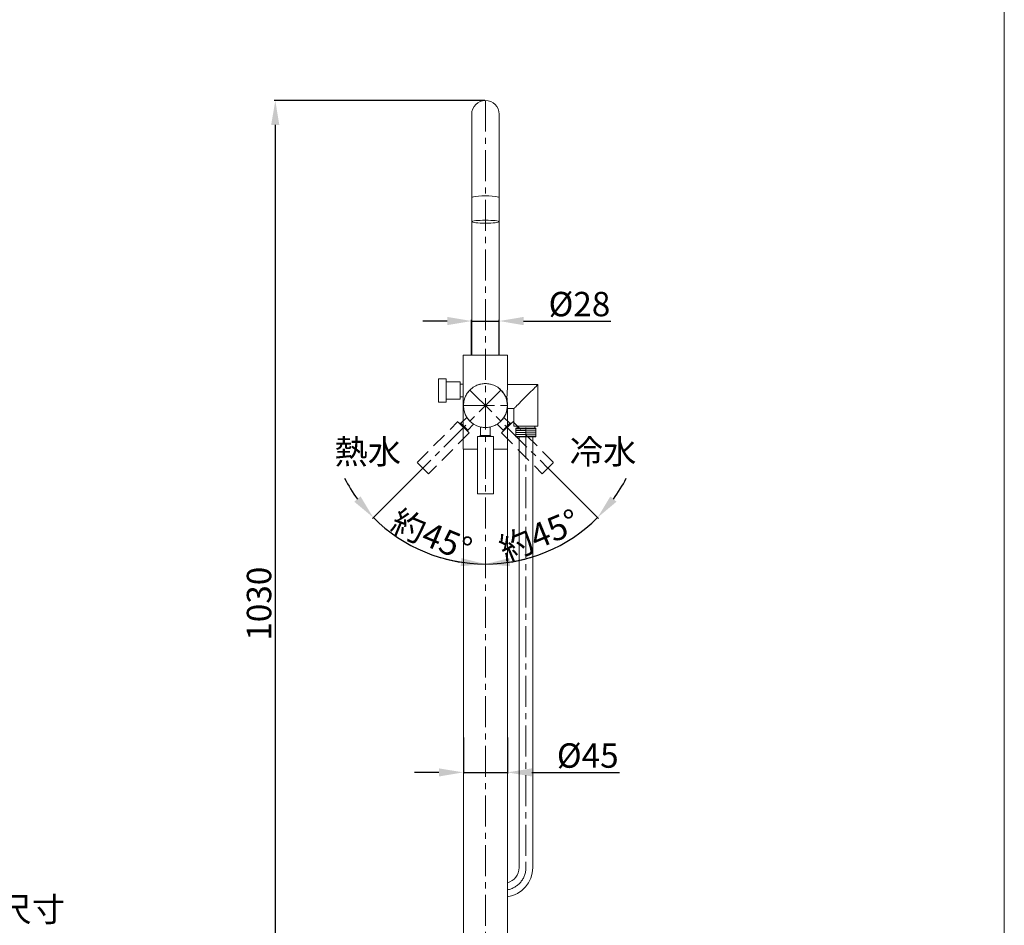
# Model space of a CAD drawing. Units: millimetres. Extents: x 189 to 2289, y 87 to 3089.
# Drawn here: x 1282 to 2289, y 662 to 1588 of the extents above; entities that cross this region are included whole.
import ezdxf

# ---------------------------------------------------------------- set-up
doc = ezdxf.new("R2010")
doc.units = ezdxf.units.MM
doc.linetypes.add('CENTER', pattern=[50.8, 31.75, -6.35, 6.35, -6.35])
doc.linetypes.add('HIDDEN', pattern=[9.525, 6.35, -3.175])
doc.layers.get('0').update_dxf_attribs({"lineweight": 15})
doc.layers.get('Defpoints').update_dxf_attribs({"color": 8})
for name, color, linetype, lineweight in [('C', 1, 'CENTER', 5), ('DIM', 3, 'Continuous', 5), ('I', 7, 'Continuous', 15), ('PH', 4, 'HIDDEN', 15), ('PV', 7, 'Continuous', 15)]:
    doc.layers.add(name, color=color, linetype=linetype, lineweight=lineweight)
doc.styles.add('ETCH', font='txt')
doc.styles.add('romans', font='txt')
doc.styles.get("Standard").update_dxf_attribs({"font": 'arial.ttf'})
doc.dimstyles.new('ISO-25', dxfattribs={"dimtxt": 25, "dimasz": 25, "dimexe": 1.25, "dimexo": 0.625, "dimtad": 1, "dimtxsty": 'Standard', "dimcen": 2.5, "dimadec": 0, "dimazin": 0, "dimtfac": 1, "dimtmove": 0, "dimatfit": 3, "dimfxl": 1, "dimarcsym": 0})

# ---------------------------------------------------------------- blocks, each defined once
blk = doc.blocks.new('*D2')
at = {"layer": 'Defpoints', "color": 0, "transparency": 16777216}
for p in [(1772.3, 1279.9), (1744.2, 1244.9), (1772.3, 1244.9)]:
    blk.add_point(p, dxfattribs=at)
at = {"layer": 'DIM', "color": 0, "lineweight": -2, "transparency": 16777216}
for p, q in [((1719.2, 1279.9), (1694.2, 1279.9)), ((1744.2, 1245.5), (1744.2, 1281.2)), ((1744.2, 1279.9), (1772.3, 1279.9)), ((1772.3, 1245.5), (1772.3, 1281.2)), ((1797.3, 1279.9), (1886.6, 1279.9))]:
    blk.add_line(p, q, dxfattribs=at)
at = {"layer": 'DIM', "color": 0, "transparency": 16777216}
for points in [[(1719.2, 1284.1), (1719.2, 1275.7), (1744.2, 1279.9)], [(1797.3, 1284.1), (1797.3, 1275.7), (1772.3, 1279.9)]]:
    blk.add_solid(points, dxfattribs=at)
at = {"layer": 'DIM', "color": 0, "transparency": 16777216, "insert": (1854.5, 1294), "char_height": 25, "attachment_point": 5}
blk.add_mtext('%%C28', dxfattribs=at)
blk = doc.blocks.new('*D5')
at = {"layer": 'Defpoints', "color": 0, "transparency": 16777216}
for p in [(1758.3, 1505.6), (1742.4, 1209.3), (1822.3, 1129.4), (1800.3, 1036.7), (1758.3, 509.6)]:
    blk.add_point(p, dxfattribs=at)
at = {"layer": 'DIM', "color": 0, "lineweight": -2, "transparency": 16777216}
blk.add_line((1822.7, 1129), (1873.9, 1077.8), dxfattribs=at)
for start, end in [(323.8392, 332.6784), (270, 315), (252.3216, 261.1608)]:
    blk.add_arc((1758.3, 1193.4), 162.2, start, end, dxfattribs=at)
at = {"layer": 'DIM', "color": 0, "transparency": 16777216}
for points in [[(1892.4, 1095), (1886.1, 1100.4), (1873, 1078.7)], [(1733.7, 1037.3), (1733, 1029), (1758.3, 1031.2)]]:
    blk.add_solid(points, dxfattribs=at)
at = {"layer": 'DIM', "color": 0, "transparency": 16777216, "insert": (1814.5, 1057.6), "char_height": 25, "attachment_point": 5, "rotation": 22.5, "style": 'ETCH'}
blk.add_mtext('約45°', dxfattribs=at)
blk = doc.blocks.new('*D1')
at = {"layer": 'Defpoints', "color": 0, "transparency": 16777216}
for p in [(1758.3, 1505.6), (1774.2, 1209.3), (1694.3, 1129.4), (1677.2, 1052.9), (1758.3, 509.6)]:
    blk.add_point(p, dxfattribs=at)
at = {"layer": 'DIM', "color": 0, "lineweight": -2, "transparency": 16777216}
blk.add_line((1693.8, 1129), (1642.7, 1077.8), dxfattribs=at)
for start, end in [(207.3216, 216.1608), (225, 270), (278.8392, 287.6784)]:
    blk.add_arc((1758.3, 1193.4), 162.2, start, end, dxfattribs=at)
at = {"layer": 'DIM', "color": 0, "transparency": 16777216}
for points in [[(1630.5, 1100.4), (1624.1, 1095), (1643.6, 1078.7)], [(1783.5, 1029), (1782.9, 1037.3), (1758.3, 1031.2)]]:
    blk.add_solid(points, dxfattribs=at)
at = {"layer": 'DIM', "color": 0, "transparency": 16777216, "insert": (1702, 1057.6), "char_height": 25, "attachment_point": 5, "rotation": 337.5, "style": 'ETCH'}
blk.add_mtext('約45°', dxfattribs=at)
blk = doc.blocks.new('*D6')
at = {"layer": 'Defpoints', "color": 0, "transparency": 16777216}
for p in [(1735.7, 854.3), (1780.8, 854.3), (1780.8, 818)]:
    blk.add_point(p, dxfattribs=at)
at = {"layer": 'DIM', "color": 0, "lineweight": -2, "transparency": 16777216}
for p, q in [((1735.7, 853.6), (1735.7, 816.7)), ((1780.8, 853.6), (1780.8, 816.7)), ((1710.7, 818), (1685.7, 818)), ((1735.7, 818), (1780.8, 818)), ((1805.8, 818), (1895.3, 818))]:
    blk.add_line(p, q, dxfattribs=at)
at = {"layer": 'DIM', "color": 0, "transparency": 16777216}
for points in [[(1710.7, 822.1), (1710.7, 813.8), (1735.7, 818)], [(1805.8, 822.1), (1805.8, 813.8), (1780.8, 818)]]:
    blk.add_solid(points, dxfattribs=at)
at = {"layer": 'DIM', "color": 0, "transparency": 16777216, "insert": (1863, 832), "char_height": 25, "attachment_point": 5}
blk.add_mtext('%%C45', dxfattribs=at)
blk = doc.blocks.new('*D7')
at = {"layer": 'Defpoints', "color": 0, "transparency": 16777216}
for p in [(1758.3, 1505.6), (1543.3, 475.6), (1758.3, 475.6)]:
    blk.add_point(p, dxfattribs=at)
at = {"layer": 'DIM', "color": 0, "lineweight": -2, "transparency": 16777216}
for p, q in [((1757.6, 1505.6), (1542, 1505.6)), ((1543.3, 1480.6), (1543.3, 500.6)), ((1757.6, 475.6), (1542, 475.6))]:
    blk.add_line(p, q, dxfattribs=at)
at = {"layer": 'DIM', "color": 0, "transparency": 16777216}
for points in [[(1539.1, 1480.6), (1547.4, 1480.6), (1543.3, 1505.6)], [(1539.1, 500.6), (1547.4, 500.6), (1543.3, 475.6)]]:
    blk.add_solid(points, dxfattribs=at)
at = {"layer": 'DIM', "color": 0, "transparency": 16777216, "insert": (1529.9, 990.6), "char_height": 25, "attachment_point": 5, "rotation": 90}
blk.add_mtext('1030', dxfattribs=at)

msp = doc.modelspace()

# ---------------------------------------------------------------- linework, layer by layer
for p, q in [((1744.223, 1491.552), (1744.223, 1381.56)), ((1772.323, 1491.552), (1772.323, 1381.56)), ((1744.223, 1381.56), (1744.223, 1244.903)), ((1772.323, 1244.903), (1772.323, 1381.56)), ((1735.548, 1244.903), (1735.548, 1148.903)), ((1735.548, 1244.903), (1780.998, 1244.903)), ((1780.998, 1213.03), (1780.998, 1244.903)), ((1718.148, 1220.873), (1710.148, 1220.873)), ((1710.148, 1208.903), (1710.148, 1220.873)), ((1718.148, 1208.903), (1718.148, 1220.873)), ((1710.148, 1196.933), (1710.148, 1208.903)), ((1732.548, 1217.845), (1718.148, 1217.845)), ((1718.148, 1196.933), (1718.148, 1208.903)), ((1732.548, 1208.903), (1732.548, 1217.845)), ((1735.548, 1215.353), (1732.548, 1215.353)), ((1732.548, 1199.962), (1732.548, 1208.903)), ((1811.998, 1214.903), (1780.998, 1214.903)), ((1811.998, 1172.4), (1811.998, 1214.903)), ((1718.148, 1199.962), (1732.548, 1199.962)), ((1732.548, 1202.453), (1735.548, 1202.453)), ((1710.148, 1196.933), (1718.148, 1196.933)), ((1780.998, 1148.903), (1780.998, 1192.318)), ((1780.998, 1190.303), (1787.398, 1190.303)), ((1787.398, 1190.303), (1787.398, 1172.4)), ((1811.998, 1172.4), (1787.398, 1172.4)), ((1789.425, 1170.1), (1789.425, 1161.4)), ((1789.425, 1170.1), (1809.971, 1170.1)), ((1789.425, 1169.405), (1809.971, 1170.092)), ((1790.598, 1172.4), (1790.598, 1170.1)), ((1808.798, 1170.1), (1808.798, 1172.4)), ((1809.971, 1170.1), (1809.971, 1161.4)), ((1789.425, 1167.904), (1809.971, 1168.591)), ((1789.425, 1167.404), (1809.971, 1168.09)), ((1789.425, 1165.903), (1809.971, 1166.59)), ((1789.425, 1165.402), (1809.971, 1166.089)), ((1789.425, 1163.902), (1809.971, 1164.589)), ((1789.425, 1163.401), (1809.971, 1164.088)), ((1789.425, 1161.901), (1809.971, 1162.587)), ((1789.425, 1161.4), (1809.971, 1162.087)), ((1809.971, 1161.4), (1789.425, 1161.4)), ((1792.698, 1161.4), (1792.698, 720.505)), ((1806.698, 1161.4), (1806.698, 720.505)), ((1735.548, 1148.903), (1750.081, 1148.903)), ((1735.723, 1148.903), (1735.723, 559.602)), ((1766.466, 1148.903), (1780.998, 1148.903)), ((1780.823, 559.602), (1780.823, 1148.903))]:
    msp.add_line(p, q)
at = {"flags": 128}
msp.add_lwpolyline([(1811.998, 1214.903), (1811.873, 1214.778), (1811.5, 1214.405), (1810.887, 1213.792), (1810.046, 1212.951), (1808.994, 1211.899), (1807.753, 1210.658), (1806.348, 1209.253), (1804.808, 1207.713), (1803.163, 1206.069), (1801.449, 1204.354), (1799.698, 1202.603), (1797.948, 1200.853), (1796.233, 1199.138), (1794.589, 1197.494), (1793.048, 1195.953), (1791.643, 1194.548), (1790.402, 1193.308), (1789.351, 1192.256), (1788.51, 1191.415), (1787.896, 1190.801), (1787.523, 1190.428), (1787.398, 1190.303)], dxfattribs=at)
for centre, radius, start, end in [((1758.273, 1491.552), 14.05, 0, 180), ((1776.657, 720.505), 30.041, 277.970796, 0), ((1776.657, 720.505), 16.041, 285.051985, 0)]:
    msp.add_arc(centre, radius, start, end)
msp.add_ellipse((1758.273, 1406.415), major_axis=(-14.05, 0), ratio=0.107601, start_param=3.14137034, end_param=6.28340762)
msp.add_ellipse((1758.273, 1381.56), major_axis=(-14.05, 0), ratio=0.107601)
msp.add_open_spline([(1780.96, 1192.318), (1780.951, 1192.878), (1780.928, 1194.26), (1780.615, 1196.923), (1780.427, 1199.58), (1780.346, 1201.711), (1780.354, 1203.872), (1780.446, 1205.958), (1780.601, 1207.959), (1780.78, 1209.834), (1780.953, 1211.594), (1780.983, 1212.546), (1780.998, 1213.03)], degree=3, knots=[0, 0, 0, 0, 0.115196366, 0.284109621, 0.372008164, 0.462535514, 0.548980906, 0.638000133, 0.723521834, 0.811392625, 0.904129045, 1, 1, 1, 1])
at = {"layer": 'C'}
for p, q in [((1758.273, 1505.602), (1758.273, 509.602)), ((1774.183, 1209.313), (1694.28, 1129.41)), ((1742.363, 1209.313), (1822.266, 1129.41)), ((1735.773, 1193.403), (1780.773, 1193.403)), ((1799.698, 1170.859), (1799.698, 720.505))]:
    msp.add_line(p, q, dxfattribs=at)
msp.add_arc((1776.657, 720.505), 23.041, 280.416199, 0, dxfattribs=at)
at = {"layer": 'I'}
msp.add_line((2289.187, 3089.299), (2289.187, 119.602), dxfattribs=at)
at = {"layer": 'PH', "ltscale": 2.5}
for p, q in [((1733.242, 1175.301), (1739.28, 1181.34)), ((1783.305, 1175.301), (1777.266, 1181.34)), ((1688.487, 1135.203), (1730.206, 1176.922)), ((1741.792, 1165.337), (1730.206, 1176.922)), ((1731.827, 1175.301), (1733.242, 1175.301)), ((1740.171, 1168.372), (1733.242, 1175.301)), ((1746.21, 1174.41), (1740.171, 1168.372)), ((1770.336, 1174.41), (1776.375, 1168.372)), ((1774.754, 1165.337), (1786.34, 1176.922)), ((1776.375, 1168.372), (1783.305, 1175.301)), ((1784.719, 1175.301), (1783.305, 1175.301)), ((1828.059, 1135.203), (1786.34, 1176.922)), ((1741.792, 1165.337), (1700.073, 1123.617)), ((1740.171, 1168.372), (1740.171, 1166.958)), ((1774.754, 1165.337), (1816.473, 1123.617)), ((1776.375, 1168.372), (1776.375, 1166.958)), ((1700.073, 1123.617), (1688.487, 1135.203)), ((1816.473, 1123.617), (1828.059, 1135.203))]:
    msp.add_line(p, q, dxfattribs=at)
msp.add_circle((1758.273, 1193.403), 22.5, dxfattribs=at)
msp.add_circle((1758.273, 1193.403), 22.5, dxfattribs=at)
at = {"layer": 'PV'}
for p, q in [((1753.373, 1171.443), (1753.373, 1162.903)), ((1763.173, 1162.903), (1763.173, 1171.443)), ((1750.081, 1161.903), (1750.081, 1102.903)), ((1750.081, 1161.903), (1766.466, 1161.903)), ((1753.373, 1162.903), (1752.373, 1161.903)), ((1753.373, 1162.903), (1763.173, 1162.903)), ((1764.173, 1161.903), (1763.173, 1162.903)), ((1766.466, 1102.903), (1766.466, 1161.903)), ((1750.081, 1102.903), (1766.466, 1102.903))]:
    msp.add_line(p, q, dxfattribs=at)
msp.add_circle((1758.273, 1193.403), 22.5, dxfattribs=at)

# ---------------------------------------------------------------- texts
at = {"layer": 'DIM', "char_height": 25, "style": 'romans'}
for s, insert, attachment_point in [('熱水', (1671.998, 1125.884), 9), ('冷水', (1844.548, 1125.884), 7)]:
    msp.add_mtext(s, dxfattribs=dict(at, insert=insert, attachment_point=attachment_point))
at = {"layer": 'DIM', "insert": (918.847, 732.02), "char_height": 25, "attachment_point": 1, "style": 'ETCH'}
msp.add_mtext_dynamic_manual_height_columns('\\pxqc;浴缸龍頭完成高度\\P配合現場安裝條件調整尺寸', width=409.60291, gutter_width=12.5, heights=[0], dxfattribs=at)

# ---------------------------------------------------------------- dimensions: what is measured, and where the dimension line sits
at = {"layer": 'DIM'}
dim = msp.add_linear_dim(base=(1543.271, 475.602), p1=(1758.273, 1505.602), p2=(1758.273, 475.602), angle=90, dimstyle='ISO-25', dxfattribs=at)
dim.commit()
dim.dimension.update_dxf_attribs({"geometry": '*D7', "text_midpoint": (1529.873, 990.602)})
for base, line1, picture, middle in [((1677.168, 1052.925), ((1774.183, 1209.313), (1694.28, 1129.41)), '*D1', (1696.198, 1043.54)), ((1800.256, 1036.72), ((1742.363, 1209.313), (1822.266, 1129.41)), '*D5', (1820.349, 1043.54))]:
    dim = msp.add_angular_dim_2l(base=base, line1=line1, line2=((1758.273, 1505.602), (1758.273, 509.602)), text='約<>', dimstyle='ISO-25', override={"dimtxsty": 'ETCH'}, dxfattribs=at)
    dim.commit()
    dim.dimension.update_dxf_attribs({"geometry": picture, "text_midpoint": middle, "dimtype": 162})
dim = msp.add_linear_dim(base=(1772.323, 1279.903), p1=(1744.223, 1244.903), p2=(1772.323, 1244.903), text='%%C28', dimstyle='ISO-25', dxfattribs=at)
dim.commit()
dim.dimension.update_dxf_attribs({"geometry": '*D2', "text_midpoint": (1854.48, 1279.903), "dimtype": 160})
dim = msp.add_linear_dim(base=(1780.823, 817.953), p1=(1735.723, 854.253), p2=(1780.823, 854.253), text='%%C45', dimstyle='ISO-25', dxfattribs=at)
dim.commit()
dim.dimension.update_dxf_attribs({"geometry": '*D6', "text_midpoint": (1863.048, 832.042)})

doc.saveas('drawing.dxf')
